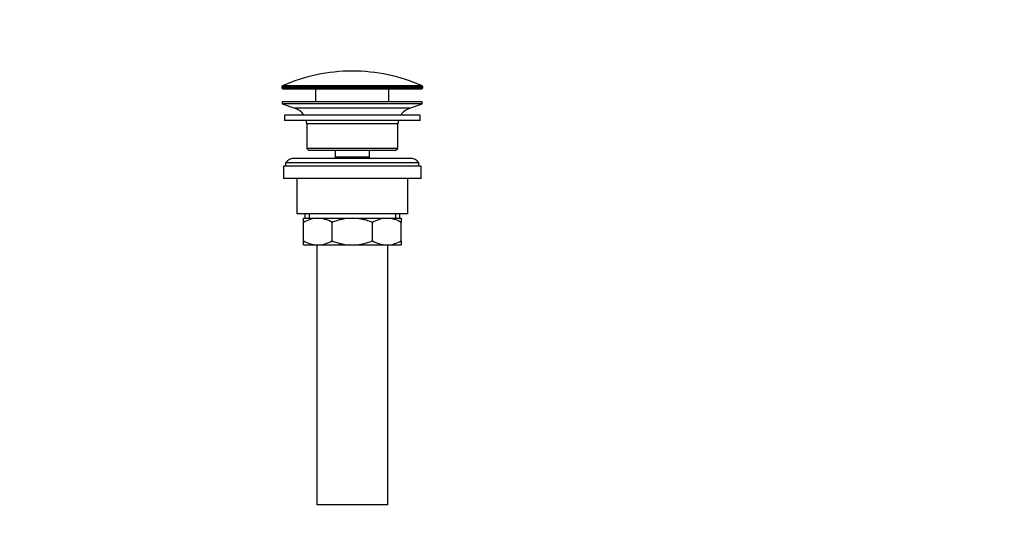
# Model space of a CAD drawing. Units: millimetres. Extents: x 0 to 1478, y 0 to 1758.
# Drawn here: x 0 to 443, y 810 to 1032 of the extents above; entities that cross this region are included whole.
import ezdxf
from ezdxf import colors
from ezdxf.entities.mleader import LeaderData, LeaderLine
from ezdxf.math import Vec2, Vec3

# ---------------------------------------------------------------- set-up
doc = ezdxf.new("R2010")
doc.units = ezdxf.units.MM
doc.layers.add('DV7_Défaut', color=7, linetype='Continuous')
doc.layers.add('Défaut', color=7, linetype='Continuous')

# ---------------------------------------------------------------- blocks, each defined once
blk = doc.blocks.new('_DOT')
at = {"color": 0}
blk.add_line((0, 0), (-1, 0), dxfattribs=at)
at = {"color": 0, "const_width": 0.333}
blk.add_lwpolyline([(-0.1665, 0, 1), (0.1665, 0, 1)], format="xyb", close=True, dxfattribs=at)
blk = doc.blocks.new('SE6')
at = {"layer": 'DV7_Défaut', "color": 7, "linetype": 'Continuous'}
for p, q in [((117.93, 1001.97), (181.43, 1001.97)), ((117.93, 1001.97), (117.93, 1001.6)), ((181.43, 1001.6), (117.93, 1001.6)), ((181.13, 1002.43), (118.23, 1002.43)), ((181.43, 1001.6), (181.43, 1001.97)), ((118.43, 1001.1), (180.93, 1001.1)), ((133.18, 1001.1), (133.18, 995.3)), ((166.18, 995.3), (166.18, 1001.1)), ((181.18, 995.3), (118.18, 995.3)), ((118.18, 995.3), (118.18, 994.3)), ((181.18, 994.3), (118.18, 994.3)), ((118.18, 994.3), (123.86, 992.37)), ((175.5, 992.37), (181.18, 994.3)), ((181.18, 994.3), (181.18, 995.3)), ((180.18, 989.3), (119.18, 989.3)), ((119.18, 989.3), (119.18, 986.8)), ((175.5, 992.37), (123.86, 992.37)), ((180.18, 986.8), (180.18, 989.3)), ((180.18, 986.8), (119.18, 986.8)), ((170.18, 985.3), (129.18, 985.3)), ((129.18, 985.3), (129.18, 974.3)), ((170.18, 974.3), (170.18, 985.3)), ((170.18, 974.3), (129.18, 974.3)), ((129.18, 974.3), (130.18, 973.3)), ((169.18, 973.3), (130.18, 973.3)), ((141.93, 973.3), (141.93, 970.3)), ((157.43, 970.3), (157.43, 973.3)), ((169.18, 973.3), (170.18, 974.3)), ((180.68, 966.3), (118.68, 966.3)), ((118.68, 966.3), (118.68, 960.8)), ((179.68, 967.8), (119.68, 967.8)), ((119.68, 967.8), (119.68, 966.3)), ((175.68, 969.8), (123.68, 969.8)), ((157.43, 970.3), (141.93, 970.3)), ((141.93, 970.3), (142.4, 969.8)), ((156.97, 969.8), (157.43, 970.3)), ((179.68, 966.3), (179.68, 967.8)), ((180.68, 960.8), (180.68, 966.3)), ((180.68, 960.8), (118.68, 960.8)), ((124.68, 960.8), (124.68, 944.8)), ((174.68, 944.8), (174.68, 960.8)), ((174.68, 944.8), (124.68, 944.8)), ((128.33, 944.8), (128.33, 942.8)), ((130.2, 944.8), (130.2, 942.8)), ((169.16, 944.8), (169.16, 942.8)), ((171.03, 942.8), (171.03, 944.8)), ((127.68, 942.8), (134.12, 942.8)), ((127.68, 940.98), (127.68, 942.8)), ((127.68, 932.61), (127.68, 940.98)), ((134.12, 942.8), (149.68, 942.8)), ((140.57, 932.61), (140.57, 940.98)), ((149.68, 942.8), (165.24, 942.8)), ((158.79, 932.61), (158.79, 940.98)), ((165.24, 942.8), (171.68, 942.8)), ((171.68, 942.8), (171.68, 940.98)), ((171.68, 932.61), (171.68, 940.98)), ((127.68, 930.8), (127.68, 932.61)), ((127.68, 930.8), (134.12, 930.8)), ((133.68, 930.8), (133.68, 813.8)), ((134.12, 930.8), (149.68, 930.8)), ((149.68, 930.8), (165.24, 930.8)), ((165.24, 930.8), (171.68, 930.8)), ((165.68, 813.8), (165.68, 930.8)), ((171.68, 932.61), (171.68, 930.8)), ((165.68, 813.8), (133.68, 813.8))]:
    blk.add_line(p, q, dxfattribs=at)
for centre, radius, start, end in [((149.68, 931.57), 77.52, 90, 113.9367), ((149.68, 931.57), 77.52, 66.0633, 90), ((118.43, 1001.97), 0.5, 113.9367, 180), ((118.43, 1001.6), 0.5, 180, 270), ((180.93, 1001.6), 0.5, 270, 0), ((180.93, 1001.97), 0.5, 0, 66.0633), ((121.34, 984.93), 7.85, 33.7747, 71.2375), ((178.03, 984.93), 7.85, 108.7625, 146.2253), ((121.34, 984.93), 7.85, 2.6706, 13.7446), ((178.03, 984.93), 7.85, 166.2554, 177.3294), ((123.68, 964.8), 5, 90, 143.1301), ((175.68, 964.8), 5, 36.8699, 90), ((134.43, 929.34), 13.46, 91.3148, 120.1082), ((133.87, 929.55), 13.25, 59.6607, 88.9163), ((165.55, 929.34), 13.46, 91.3148, 120.1082), ((164.99, 929.55), 13.25, 59.6607, 88.9163), ((134.38, 944.05), 13.25, 239.6607, 268.9163), ((133.82, 944.25), 13.46, 271.3148, 300.1082), ((165.49, 944.05), 13.25, 239.6607, 268.9163), ((164.93, 944.25), 13.46, 271.3148, 300.1082)]:
    blk.add_arc(centre, radius, start, end, dxfattribs=at)
for points, knots in [([(149.68, 942.8), (148.11, 942.8), (146.57, 942.63), (144.29, 942.16), (143.54, 941.97), (142.04, 941.52), (141.3, 941.26), (140.57, 940.98)], [0, 0, 0, 0, 0.5, 0.5, 0.75, 0.75, 1, 1, 1, 1]), ([(158.79, 940.98), (158.07, 941.26), (157.33, 941.52), (155.83, 941.96), (155.08, 942.16), (153.56, 942.47), (152.79, 942.59), (151.63, 942.71), (151.24, 942.74), (150.46, 942.79), (150.07, 942.8), (149.68, 942.8)], [0, 0, 0, 0, 0.25, 0.25, 0.5, 0.5, 0.75, 0.75, 0.875, 0.875, 1, 1, 1, 1]), ([(140.57, 932.61), (141.3, 932.33), (142.04, 932.08), (143.54, 931.63), (144.29, 931.43), (146.57, 930.97), (148.11, 930.8), (149.68, 930.8)], [0, 0, 0, 0, 0.25, 0.25, 0.5, 0.5, 1, 1, 1, 1]), ([(149.68, 930.8), (150.07, 930.8), (150.46, 930.81), (151.24, 930.85), (151.63, 930.88), (152.79, 931), (153.56, 931.12), (155.08, 931.44), (155.83, 931.63), (157.33, 932.08), (158.07, 932.33), (158.79, 932.61)], [0, 0, 0, 0, 0.125, 0.125, 0.25, 0.25, 0.5, 0.5, 0.75, 0.75, 1, 1, 1, 1])]:
    blk.add_open_spline(points, degree=3, knots=knots, dxfattribs=at)

msp = doc.modelspace()

# ---------------------------------------------------------------- block references
at = {"layer": 'Défaut'}
msp.add_blockref('SE6', (0, 0), dxfattribs=at)

# ---------------------------------------------------------------- leaders
at = {"layer": 'Défaut', "color": 7, "linetype": 'Continuous'}
ml = msp.add_multileader_mtext('Standard', dxfattribs=at)
ml.set_content('{\\pxsm0.9;\\fSolid Edge ISO|b1||i0||c0|p34;\\W1.;29/03/2018\\P}', color=256)
ml.set_leader_properties()
ml.set_arrow_properties(name='DOT')
ml.build(insert=Vec2(0, 0))
ml.multileader.update_dxf_attribs({"leader_type": 0, "dogleg_length": 0, "arrow_head_size": 12})
ctx = ml.context
ctx.base_point, ctx.char_height, ctx.arrow_head_size, ctx.landing_gap_size = Vec3(1390.41, 1750.71), 12, 12, 4.2
notes = []
notes.append((ctx, [(0, (0, 0, 0), (0, 0), (1, 0), 1, [])]))
ctx.mtext.insert = Vec3(1392.41, 1756.83)
ml = msp.add_multileader_mtext('Standard', dxfattribs=at)
ml.set_content('{\\pxsm0.9;\\fArial|b1||i0||c0|p34;\\W1.;152/US\\P}', color=256)
ml.set_leader_properties()
ml.set_arrow_properties(name='DOT')
ml.build(insert=Vec2(0, 0))
ml.multileader.update_dxf_attribs({"leader_type": 0, "dogleg_length": 0, "arrow_head_size": 12})
ctx = ml.context
ctx.base_point, ctx.char_height, ctx.arrow_head_size, ctx.landing_gap_size = Vec3(24.31, 1749.46), 12, 12, 4.2
notes.append((ctx, [(0, (0, 0, 0), (0, 0), (1, 0), 1, [])]))
ctx.mtext.insert = Vec3(26.31, 1755.57)
for ctx, leaders in notes:
    for number, flags, end, landing, length, lines in leaders:
        leader = LeaderData()
        leader.index, (leader.has_last_leader_line, leader.has_dogleg_vector, leader.attachment_direction) = number, flags
        leader.last_leader_point, leader.dogleg_vector, leader.dogleg_length = Vec3(end), Vec3(landing), length
        for number, points, colour, breaks in lines:
            line = LeaderLine()
            line.index, line.vertices, line.color, line.breaks = number, Vec3.list(points), colors.encode_raw_color(colour), breaks
            leader.lines.append(line)
        ctx.leaders.append(leader)

doc.saveas('drawing.dxf')
